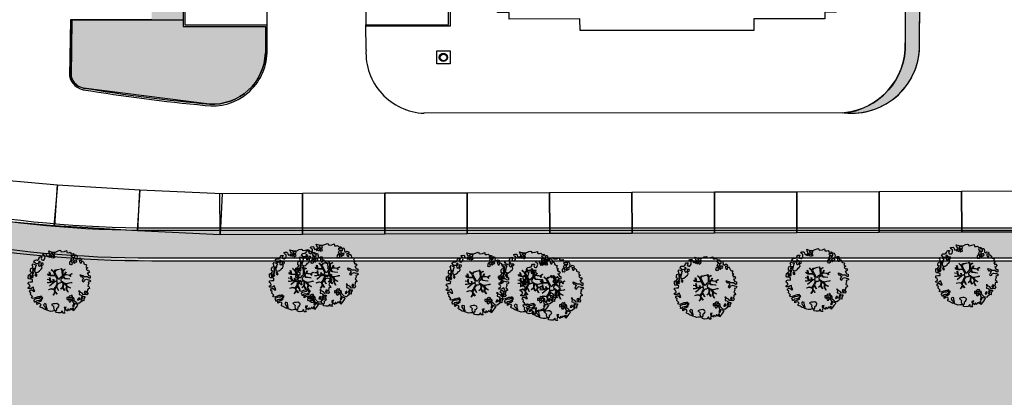
# Model space of a CAD drawing. Units: metres. Extents: x -596 to 500, y -850 to 500.
# Drawn here: x -280 to -221, y -7 to 16 of the extents above; entities that cross this region are included whole.
import ezdxf

# ---------------------------------------------------------------- set-up
doc = ezdxf.new("R2010")
doc.units = ezdxf.units.M
doc.header["$LTSCALE"] = 0.02
for name, color, linetype in [('PARK_A_MARCIAPIEDI', 2, 'Continuous'), ('PARK_A_MARCIAPIEDI_DETT', 1, 'Continuous'), ('PARK_TRATTEGGI_PEDONALE', 9, 'Continuous'), ('PARK_TRATTEGGI_VERDE', 84, 'Continuous'), ('SDF_PARCHEGGI_DIP', 222, 'Continuous'), ('SDF_PARCHEGGI_DO', 84, 'Continuous'), ('SDF_PLANIVOLUMETRICO', 8, 'Continuous'), ('SDF_VERDE', 86, 'Continuous'), ('SDF_VERDE_ALBERI', 108, 'Continuous')]:
    doc.layers.add(name, color=color, linetype=linetype)
pattern_1 = [(37.5464775900593, (0, 0), (-0.03279462659096345, 0.9788001941248069), [0, -0.7721600000000001, 0, -0.8636, 0, -0.8255]), (7.546477590059289, (0, 0), (0.8978833122365533, 1.434379024232827), [0, -0.41656, 0, -0.6959599999999999, 0, -0.2667]), (327.5464775900593, (-0.6248397944200569, -0.0005068620138253175), (1.581981888340009, 0.004157653686662941), [0, -0.254, 0, -0.9144, 0, -1.1938]), (317.5464775900593, (-0.6248397944200569, -0.0005068620138253175), (1.52675072781887, 0.4470972737834032), [0, -0.127, 0, -0.59944, 0, -0.6858])]

# ---------------------------------------------------------------- blocks, each defined once
blk = doc.blocks.new('Simboli_Albero5')
at = {"linetype": 'Continuous'}
for points in [[(-1.161887534135531, 1.27625389808594), (-1.120630989663368, 1.345769388001685), (-0.9908086323935095, 1.34023440354531), (-1.01276125135837, 1.28505709552303), (-1.044281929879617, 1.2347377331904), (-1.011051244212922, 1.157615808745277), (-0.9486489403489031, 1.138034251797819), (-0.8860988258511497, 1.142496759648537), (-0.8401061539539114, 1.197554255339242), (-0.8156846623332967, 1.269550611129205), (-0.8080582320435497, 1.344047849742708), (-0.8173806703275659, 1.396993903839643), (-0.8749370429095507, 1.426177515255176), (-0.9084333456089553, 1.455201322818255), (-0.9320819725680849, 1.52746730750647), (-0.8719169192386289, 1.539152805265928), (-0.7708747541923913, 1.54822362566847), (-0.7277863843105479, 1.514323882587973), (-0.7184499468753529, 1.461379834423752), (-0.6732641345511183, 1.372162975229003), (-0.5986350903872335, 1.388592602955839), (-0.5094262337347573, 1.433784411889519), (-0.4898386801778543, 1.496194718295328), (-0.5494844926602127, 1.580689449215868), (-0.5801044916465798, 1.698666483684775), (-0.4985160686742347, 1.669369056546941), (-0.4048327109521779, 1.652026756066789), (-0.3015592919805385, 1.629822519220454), (-0.1668910034286455, 1.633889589232126), (-0.01502222842145784, 1.707603954709612), (0.1029648145222382, 1.738203957935553), (0.1509351165309454, 1.713904284579371), (0.1530325589733366, 1.65858716846509), (0.2226678612205433, 1.641370676925732), (0.3670720157233518, 1.664633874520547), (0.5019899162243746, 1.716811054632672), (0.5159106797746063, 1.625342945752152), (0.5253729261507942, 1.596446953062525), (0.6383642212454106, 1.593414836173451), (0.7106222033912672, 1.617069459741828), (0.7870950661831557, 1.530099859556316), (0.9025972313870625, 1.543892808233068), (0.9360955400193234, 1.514855001518754), (0.9188870510220113, 1.445213702662244), (0.8780139299815346, 1.4478503817123), (0.7576738360376112, 1.424449381958254), (0.7886732677789041, 1.378602514762008), (0.8845858734935064, 1.329999156184158), (0.9397691781250614, 1.308054539761372), (1.01190135133038, 1.307661107855097), (1.007438843479576, 1.370211222352879), (0.9908834068119177, 1.420792211041743), (1.022412087875182, 1.471105576765154), (1.089684330647287, 1.46110808445809), (1.13948445213282, 1.333407177256845), (1.12226796059349, 1.263771875009525), (1.206093634100398, 1.203207393164746), (1.210949573857306, 1.212789451872425), (1.280984304619778, 1.267713136080431), (1.365069598550235, 1.25523876857568), (1.395945227283846, 1.185329846753632), (1.376363670336104, 1.122927542889812), (1.330644618013594, 1.115962167471821), (1.265873258065312, 1.142754721109611), (1.27980400890101, 1.051316616464192), (1.315405756585278, 0.9669696961775571), (1.346672811292137, 0.96920694671212), (1.387537929790597, 0.9665762642713105), (1.421831104777539, 1.081796807358586), (1.465187097624948, 1.09598118200887), (1.496194531908259, 1.050128318203434), (1.546380082757878, 0.9945655808168112), (1.548351716259731, 0.9152004092279356), (1.596308019117259, 0.8908987299390105), (1.668306380840022, 0.8664632391673592), (1.713893627612379, 0.8493725565687669), (1.691821196316141, 0.7701551956138246), (1.672381453393427, 0.7317889540061628), (1.78984724955717, 0.6662227277032287), (1.695636648446452, 0.5873907961125724), (1.786421700761821, 0.4810992594031518), (1.834771435525454, 0.5289297533196589), (1.887070433901954, 0.4180379066003184), (1.800100833716442, 0.3415650438085152), (1.749639657359239, 0.3490496600735753), (1.809289460517903, 0.2645769308461468), (1.837800023843101, 0.2019010074076277), (1.936345317931227, 0.1941487681770866), (1.935556448185707, 0.04989842091742958), (1.875379401638384, 0.03819691807404979), (1.750828417724733, 0.1254421437670032), (1.582522012448862, 0.1263628190622512), (1.489106277692372, 0.1917892372732126), (1.361918614728893, 0.2381613419257178), (1.301739562248258, 0.2264738382334883), (1.375715554082035, 0.1226811784148936), (1.433529541154257, 0.1416016804905667), (1.490936097169197, 0.08838800342812192), (1.538766591085732, 0.04003826866460258), (1.492787918339673, -0.01501722109341586), (1.439308624244404, -0.1205218939903148), (1.496729179410522, -0.1737335651200169), (1.56661609953926, -0.1428539457101579), (1.58383259107859, -0.07321864346283746), (1.603152521669927, -0.05889245478783778), (1.668185507974613, -0.03760889323677929), (1.70195143957244, -0.01856258222028373), (1.80271998504395, -0.05758388209051191), (1.8484330407573, -0.05062650921445311), (1.918082342155685, -0.06784099482106853), (1.970640960955734, -0.1306427272003816), (1.900606230192807, -0.1855664114083879), (1.818756180864511, -0.2043450994594025), (1.839907936865529, -0.2934341437806438), (1.817963320442686, -0.3486174484121989), (1.781432894921181, -0.4325709367925583), (1.841342318503393, -0.468953551679931), (1.865266570970107, -0.4931414152464981), (1.888779380513824, -0.5894354596488824), (1.802197215625256, -0.5937841517772426), (1.775396659445505, -0.6585495151164196), (1.750567736767607, -0.8026800500445006), (1.810353357341683, -0.8631247195576748), (1.725605002606699, -0.9708526438379863), (1.646373642500748, -0.9487822184743777), (1.526025546014353, -0.9721772216192335), (1.449684488772618, -0.8611515634171383), (1.327370755393986, -0.8051733924311009), (1.296497132593231, -0.7352784697602601), (1.224364959387913, -0.7348850378539851), (1.274552516170388, -0.7904617743917868), (1.259313654742073, -0.9394542456860506), (1.372177134963295, -0.9665204188985399), (1.386361509613835, -1.009876411745893), (1.44154481424539, -1.031821028168679), (1.501456243760003, -1.068217642207287), (1.604857477605037, -1.066387822730178), (1.604589854639926, -1.114471940460959), (1.53916343642868, -1.207887675217393), (1.540879440183744, -1.335320959453156), (1.454415081694151, -1.315615599497676), (1.393992413874003, -1.37540521074834), (1.31673667794621, -1.432677955280525), (1.241840010817214, -1.497191700738142), (1.112169476046802, -1.467640649786006), (1.073929043379849, -1.424152851388612), (0.9614589950651862, -1.324954504970719), (0.9548930481623756, -1.207095276900645), (0.9096932366869623, -1.11788042363861), (0.844133006993161, -1.235338217260477), (0.8652907596033401, -1.324419259039757), (0.9031317637545726, -1.440047233184515), (0.972631248586822, -1.481291784438042), (1.054219671558712, -1.510589211575905), (1.157493090530352, -1.53279344842224), (1.166817534747224, -1.585753501670354), (1.132917791666841, -1.628841871552254), (1.060264371681569, -1.724614669174798), (0.8980046724609565, -1.937733450629651), (0.9086412179467516, -1.750240926244999), (0.8218034233109393, -1.802657731020219), (0.8165420584296044, -1.884387968017222), (0.7328501964052521, -1.799781427307039), (0.6818817724192741, -1.888461034638112), (0.6288039127725824, -1.921839530938797), (0.588458035120766, -1.823028619817933), (0.544448989943703, -1.957435282013648), (0.4080727001787636, -1.834075064398803), (0.4712598619225901, -1.709378275784275), (0.3532748249117503, -1.739992278161367), (0.3624714542552283, -1.816986387732953), (0.4150300730548224, -1.879788120112295), (0.3494638467523146, -1.997253916276094), (0.3995175920522342, -2.0768727116793), (0.3346104146880862, -2.074108217755708), (0.2769382416404369, -2.068992657575222), (0.234369112605691, -1.938912685814728), (0.1375358315958692, -2.058615732513118), (-0.004351456188487646, -2.065045862000147), (-0.1244479347928973, -2.040344754195701), (-0.165045430326245, -1.989629954024082), (-0.1116919451715148, -1.908173336601834), (-0.08976132790030533, -1.85299203790305), (-0.08949370493473907, -1.804907920172241), (-0.09409602087725943, -1.766407867081853), (-0.01933316523081885, -1.725936180489612), (0.01219350989958912, -1.675608815615021), (0.0390000626885012, -1.610835449733884), (0.02717275090435578, -1.574706458660785), (-0.00632355179550359, -1.54568265109765), (-0.1022461659845249, -1.497059296759403), (-0.1960553326471199, -1.503765051753874), (-0.3115294995486693, -1.517553988565197), (-0.4103484132115227, -1.557893869607398), (-0.360019042404474, -1.589434543889041), (-0.3313826701382823, -1.628062411852966), (-0.2715990554966083, -1.688493082214961), (-0.2913004247757272, -1.774935439011472), (-0.2629216670006826, -1.861667420466574), (-0.2221983625267967, -1.888334165163599), (-0.2273199193164146, -1.946014340753209), (-0.2922190941385452, -1.943255843438862), (-0.3619802053262902, -1.950087407374099), (-0.4847013697626608, -1.966243415526264), (-0.5758798539845884, -1.932084052022219), (-0.7007044574725114, -1.892930946602036), (-0.6833601510597873, -1.7992615880313), (-0.7191037127686286, -1.738950730000823), (-0.7210753462704815, -1.659585558411948), (-0.7328946555126095, -1.623462563948067), (-0.7323674121234944, -1.52728833187723), (-0.8307728981199034, -1.495486031239352), (-0.9033065057733438, -1.567218775929291), (-0.8581066942979305, -1.656433629191326), (-0.8006861391318125, -1.709645300321029), (-0.7748142607892987, -1.813180345648846), (-0.7654698208120863, -1.866130390422256), (-0.8638813034172017, -1.834336092326367), (-0.9860752244644573, -1.754317868407668), (-1.09643383118555, -1.710434632171314), (-1.103273397662633, -1.640667524373981), (-1.052418789399326, -1.576019967433638), (-1.097750406424893, -1.510861172188186), (-1.138489715982359, -1.484182434272725), (-1.220337759378253, -1.50297512147489), (-1.314406546464397, -1.557770990809388), (-1.313753494134744, -1.437548703263985), (-1.171600589317677, -1.383020456894968), (-1.092109608788178, -1.357000767918521), (-0.9955339422690486, -1.285401834711365), (-1.057944248675085, -1.26581428115469), (-1.166471029986042, -1.325346277914548), (-1.233749269367308, -1.315356788149472), (-1.330043313769693, -1.338869597693133), (-1.400203853473158, -1.417841337375734), (-1.448293967813242, -1.417581716952213), (-1.445537476431582, -1.352668542979103), (-1.498082096080452, -1.289864804667047), (-1.437651425718286, -1.230081190025601), (-1.432795485961378, -1.220499131317979), (-1.283409582761124, -1.163605819540862), (-1.165544358081661, -1.157031870096375), (-1.025620701257139, -1.071242565629689), (-1.035076951024166, -1.042338570398101), (-1.160288989809033, -1.075309635641389), (-1.251743099538544, -1.089228393258935), (-1.35291107352532, -1.1223472691361), (-1.461300052677416, -1.157815205337442), (-1.526339035591263, -1.179106769430462), (-1.619882585221603, -1.137714407542944), (-1.564178033810094, -1.063492794436911), (-1.640638903383206, -0.9765071891674779), (-1.683735275807067, -0.9426014494777917), (-1.663900095045392, -0.8321170338158765), (-1.742991647059625, -0.785996547044931), (-1.740233149745109, -0.7210973722230278), (-1.696617536474605, -0.6588228832327161), (-1.607664309568463, -0.6616991869458957), (-1.523850629280332, -0.7222796738745387), (-1.521607382136608, -0.753538726039551), (-1.430169277491132, -0.7396079752035121), (-1.463399963157826, -0.6624860507584174), (-1.501512580951385, -0.5949641960376084), (-1.515571146660932, -0.5275601477156329), (-1.52502940236036, -0.4986421533328951), (-1.590068385274208, -0.5199337174258858), (-1.645643115879466, -0.5701352733597105), (-1.681766110343233, -0.5819545826018953), (-1.826024460144708, -0.5811597162473845), (-1.830626776087229, -0.5426596631569964), (-1.813550092640071, -0.4970744223170414), (-1.729203172353209, -0.4614726746329723), (-1.719345488138515, -0.4182504932683457), (-1.764539303004767, -0.3290276374643497), (-1.822093669653441, -0.2998580252000522), (-1.816704489898257, -0.1940937318796045), (-1.70595245127106, -0.1658447949105835), (-1.568913100701593, -0.1690027207404228), (-1.563390109463853, -0.03919636855459885), (-1.625800415869435, -0.01960881499795164), (-1.695441714726257, -0.002400326000554287), (-1.79161594679681, -0.001873082611552945), (-1.824854635005522, 0.07525483844278824), (-1.814341892527864, 0.2386853082016387), (-1.708319984717036, 0.2814002419376607), (-1.611484697774358, 0.4010892894848439), (-1.695438186154661, 0.4376197150061785), (-1.69726800563194, 0.5410209488512407), (-1.67033963457834, 0.6298203685138333), (-1.564309724225495, 0.6725293056406372), (-1.551835356720403, 0.7566145995710087), (-1.59702917158711, 0.8458374553750048), (-1.534099624333976, 0.9224301304983555), (-1.416508019229695, 0.8809119596700725), (-1.346998525923027, 0.8396474126560918), (-1.39325282417667, 0.7365138017765105), (-1.405735194223325, 0.652434504455357), (-1.435158430302181, 0.546798026008446), (-1.447646796957997, 0.4627107261453602), (-1.351865996793549, 0.3900513095509552), (-1.253200890373591, 0.4063391232530762), (-1.144538291647223, 0.4898991797271606), (-1.105772621524011, 0.5425996125517827), (-1.033378821962287, 0.5902822958343563), (-0.9896373997507908, 0.6766048402992908), (-1.00119708856937, 0.7608179491031706), (-1.077923575175191, 0.7997054374906156), (-1.135871373730424, 0.7567428765495379), (-1.174105809788216, 0.8002386774888635), (-1.183422251463071, 0.8531927341277878), (-1.16621975907492, 0.9228260304423657), (-1.219037998298518, 0.9375376484816798), (-1.293661045852787, 0.9211160232968041), (-1.334518161809228, 0.923740709128424), (-1.370521343941618, 0.9359614528188445), (-1.437400154807165, 1.018091118331341), (-1.480754141721718, 1.00389274452985), (-1.463411841241395, 1.097576102251764), (-1.405470039295778, 1.14053066065091), (-1.321256930491927, 1.152090349469603), (-1.256343756518618, 1.149333858087999), (-1.208125827305139, 1.173108293987895), (-1.171737215808662, 1.233025720112096)], [(-0.3894495674617247, 1.385043251152467), (-0.4347891870293097, 1.450208043007137), (-0.5071809806581768, 1.402511360573385), (-0.5916677090367557, 1.342859551481922), (-0.5364924069472181, 1.320920931668354), (-0.5002296043912793, 1.356790302317961), (-0.4547641758827012, 1.315673565937885), (-0.4091629299591659, 1.298584889272036)], [(-0.2109060452153244, 1.49947492449445), (-0.215248740734296, 1.586065091924866), (-0.3282320332868949, 1.589091212204721), (-0.3980071436262733, 1.582257642336742), (-0.4318988841646387, 1.539163275845624), (-0.3622555793754145, 1.521940787697019), (-0.362529198950142, 1.473848667424278), (-0.3218079004091123, 1.44719592187846), (-0.2687200322875469, 1.480554422418777)], [(-0.1998735997854055, 1.319087583619762), (-0.2498015361443322, 1.422754434497591), (-0.3171975819245745, 1.408689872178854), (-0.3416410752379306, 1.336697507065423), (-0.3419066922710954, 1.288599390183435), (-0.3035344540539882, 1.269167649802654), (-0.2865835795473686, 1.290704835168015)], [(0.8583815965043868, 1.155967334741945), (0.9439197666088148, 1.171051594468963), (0.9381381940670508, 1.23008514060038), (0.8976745100167136, 1.304841999637375), (0.8085854656956144, 1.283690243636329), (0.7769169765401784, 1.209326816505609), (0.7477553668177279, 1.151766453247546), (0.7715438018690293, 1.103550529966753), (0.8411711015742185, 1.086340035036613)], [(-1.507430411599671, 0.5231413965073557), (-1.439499119888296, 0.6333741942876827), (-1.518864291477257, 0.6314025607858866), (-1.548021910523403, 0.5738641992209637), (-1.562733528562603, 0.5210459599975366)], [(-1.084096090171442, 0.9896968387661218), (-1.158199896879069, 1.069455442261273), (-1.21127775652576, 1.036076945960559), (-1.122723958135339, 0.9610604665000437)], [(-0.9352514295114815, 0.9504139125396591), (-1.026551731997642, 0.9605472222622211), (-1.06084889766089, 0.8453046774817494), (-0.9767475986463978, 0.8328183167585621), (-0.9043558050175307, 0.8805149991923145)], [(0.8510920388316663, 0.9190109252825494), (0.8418874069461708, 0.9960110314633539), (0.7797387268965394, 1.063674700208878), (0.7123426811167519, 1.049610137890113), (0.6856759364195568, 1.008886833416341), (0.6830452539788894, 0.9680217149178247), (0.6754248202983035, 0.8935324788463106), (0.7210180636802761, 0.8764497987896789), (0.7643740565276858, 0.8906341734399916), (0.8027343015260158, 0.8711864279752888)], [(1.072869735661243, 1.02360091949339), (1.116485348931747, 1.085875408483702), (1.095201787381029, 1.15090839478836), (1.035030737442412, 1.13921489448694), (0.9602658758635698, 1.098757207045878), (0.9337269460397692, 1.08206795889555), (0.8973383345432921, 1.022150532771377), (0.9307108342350148, 0.9690646705824122), (0.9643409484169752, 0.9640829218846818), (1.015055748588566, 1.004680417417688), (1.017694433571251, 1.045539539306958)], [(-1.64696416508923, 0.06946422423936838), (-1.641435177241874, 0.199278578967153), (-1.735252346446487, 0.1925788205819003), (-1.711603719487357, 0.120312835893742), (-1.704772155552291, 0.05055172470565594), (-1.656799847611182, 0.02623805219826636)], [(-1.541052061134906, 0.08811910928233146), (-1.497302636380937, 0.1744356571380195), (-1.547364384222874, 0.2540604491504723), (-1.592957627604846, 0.2711431292070756), (-1.588622934627892, 0.1845589583858782), (-1.60109730213253, 0.1004736644555067)], [(-1.498613215011119, 0.3740171196631081), (-1.512685779871845, 0.4414191620523411), (-1.565506025028299, 0.4561447792428623), (-1.566151074815934, 0.3359164950882132), (-1.498880837976685, 0.3259330019323556)], [(-1.388388419773037, 0.3060918245613777), (-1.419923097445007, 0.2557704562960339), (-1.381816476261065, 0.1882405990332359), (-1.333860173403991, 0.1639389197443393), (-1.292607619608134, 0.2334324079669443), (-1.352259428699654, 0.3179191363455516)], [(-0.9855504491133615, -1.218131597872116), (-0.9418090269014101, -1.131809053407153), (-0.996986334923804, -1.109856434442406), (-1.057289190412575, -1.145605992760437), (-1.050323814994499, -1.191325045083147)], [(0.6060514913774568, -1.241251111833208), (0.6713580972568707, -1.171875430009408), (0.5873986122674069, -1.135353007030062), (0.5152664390620885, -1.134959575123787), (0.5148810096975467, -1.20709774493838), (0.5386614422068305, -1.255307671609984)], [(0.8302082527661696, -1.143892110073125), (0.8497818071718939, -1.081483809600059), (0.8286260604941162, -0.9924167669719282), (0.7609603858159062, -1.054551447870296), (0.7010569588428552, -1.018160830440934), (0.6236614148233457, -1.099483636380455), (0.7076208998128095, -1.136006059359829), (0.7629460184689378, -1.133914613526429), (0.8039289433663726, -1.112491243883426)], [(1.298597043073642, -1.230607624339314), (1.272585356638956, -1.151122640418833), (1.205047496834595, -1.189223264993757), (1.166034199506157, -1.289997807074485), (1.250247308310009, -1.278438118255792), (1.264966928891226, -1.225625875641583)], [(1.4524454541247, -1.23626442705995), (1.469927562697194, -1.11853100793067), (1.385708457283727, -1.130098699291295), (1.378207835934973, -1.180547882430176), (1.34432409793817, -1.223648245530512), (1.380067659647011, -1.283959103560989)], [(1.68053300600468, -0.8576037342525069), (1.685914183217847, -0.7518334443228696), (1.59211901570643, -0.7585371933845977), (1.570046584410193, -0.8377545543395968), (1.605901955908394, -0.8740193628281361), (1.665947196906473, -0.8863739180013113)], [(0.7643744034980955, -1.309442023967705), (0.822068578238941, -1.314561574824666), (0.7672727089043292, -1.220492787738408), (0.685282851483862, -1.263321537196759), (0.629708120878604, -1.313523093130584), (0.6605877402885199, -1.383410013259436), (0.7278439779765904, -1.393395512348093), (0.7641287822257254, -1.357530132374961)], [(0.9843187522787957, -1.541470836918506), (0.8953855211334485, -1.538584524730652), (0.9046999568754472, -1.591524582218369), (0.8659542825130302, -1.644215006568317), (0.9548955162003949, -1.647107315365417)]]:
    blk.add_lwpolyline(points, close=True, dxfattribs=at)
for points in [[(-0.4189699033840952, 0.5754545008584557), (-0.2697183571290225, 0.434973737974758), (-0.1635480802283382, 0.5523287412887896), (-0.08592408658978457, 0.5570796371648328), (0.06434654590975697, 0.6028133228699062)], [(0.0776809067283466, 0.5830869719259795), (-0.06427233699969293, 0.5435168115124043), (-0.1347174925690524, 0.5273509568550594), (-0.1554671588323799, 0.5171201626552602), (-0.209678844172231, 0.4408551820116315), (-0.2305357432774144, 0.4099363405111092), (-0.1384445963280996, 0.2231913500734208), (-0.04008070650206719, 0.04885301900895911), (0, 0), (0.01962511471174366, -0.007345683940286563), (0.07141485446800289, 0.002718264388221314), (0.1588620999841623, 0.1036253317903402), (0.2472790443985105, 0.1910848089233355), (0.2324123513071754, 0.4994805364173089), (0.1514500912085168, 0.6416602390462742)], [(0.1732846917539064, 0.6591254936684834), (0.2593791592830712, 0.5117379654956551), (0.4087993189436929, 0.5916232938544965)], [(-0.6746935261771796, -0.0106999221783326), (-0.5268668409544262, -0.03116327811193287), (-0.5143133314704755, -0.006405955970109289), (-0.5282777028360215, 0.08885613477099241)], [(-0.2929815320053422, -0.02004416133763698), (-0.2636421657916799, -0.1412477388020648), (-0.1880448070319289, -0.1302797012138797), (-0.1197079010639754, -0.1182447403601827), (-0.09166616728089139, -0.09873285509902985), (-0.07707202376741407, -0.08019066873666247), (-0.06769769901575273, -0.06679669488823947), (-0.07151609070024278, -0.02339830914706909), (-0.1543301372648784, 0.1560326120779223), (-0.2234758928693736, 0.1884773124444905), (-0.3766236330866377, 0.1831124111052986), (-0.504898815778688, 0.1858760509735475), (-0.5843766018151655, 0.2183903728446808), (-0.6531886656771348, 0.3129152201973966)], [(-0.6376388224152834, 0.3180078103579262), (-0.5718310948727776, 0.2431536915957224), (-0.5160933122679126, 0.2200813100479877), (-0.5197672764038543, 0.3049457607180557), (-0.5604759875200216, 0.4293205203730395)], [(-0.5345881172174813, 0.4343514915709363), (-0.5032001144318201, 0.3069267817178911), (-0.4891821266455736, 0.2220087146271794), (-0.3784974212449015, 0.2203676203778002), (-0.2905214014140256, 0.2250589032239532), (-0.2346027737867189, 0.2330286011020348), (-0.1932326757946612, 0.2328061328773288), (-0.2832871793902996, 0.4133139858424784), (-0.4294291624178186, 0.5548260665876228)], [(-0.5096222870229212, 0.09495804109982942), (-0.4957651484987764, -0.02099209694202386), (-0.5041361536914337, -0.03749964588385524), (-0.4365142510200712, -0.1599610001109113), (-0.2864184669338101, -0.1452613912896936), (-0.3095447033006167, -0.02200318064433304)], [(0.6941273707625442, -0.0172458446680821), (0.5328310935774425, 0.002251803043151313), (0.3745987657416663, 0.01243074835628022), (0.3243408814605573, 0.0923774572790137), (0.2999828286197044, 0.1390080367739301), (0.1956763846724243, 0.02273092566193213), (0.1810286247382464, -0.006155284350825241), (0.1580714785736745, -0.04121101626424206), (0.1536088989601012, -0.1011969127999635), (0.1649166248998881, -0.1147061220316914), (0.2546371983548852, -0.1679541050823161), (0.3453154774897484, -0.2346656834859573), (0.4196530535541569, -0.2619661832040094), (0.4806582747332868, -0.2695543311293704), (0.6276961060793838, -0.2455280173680308), (0.774807549606976, -0.2111476714816263), (0.8338237472439687, -0.2021626608260476)], [(0.421070747172962, 0.564658491811656), (0.2675136970997301, 0.4868734105124872), (0.2710268119735701, 0.3709768888913629), (0.2857264207946173, 0.2208811048049597), (0.4020658729323259, 0.3071484148144918), (0.47210948278871, 0.4402281098032574)], [(0.7425848406674049, 0.1397567047073665), (0.6726362320355292, 0.2166890688361036), (0.4958557212280539, 0.2414541551211187), (0.4141704552907868, 0.2491435392786343), (0.3851093968646637, 0.2327572223293259), (0.3383526342390724, 0.1967914045470138), (0.3144517815453582, 0.1752012739192992), (0.3912731605551016, 0.03509981665686723), (0.5257098626057086, 0.02403278716801083), (0.7066272638257942, -0.002832546176676942)], [(0.4843869076275951, 0.4132713103024059), (0.4195967371938423, 0.2956738430032715), (0.6737807793474531, 0.2342755554508358), (0.8181083488475451, 0.3297107270711592)], [(0.839700485407775, 0.3057958752264085), (0.693391894908018, 0.2269278655778635), (0.7560264343273957, 0.1407184010642197)], [(-0.6654261958683492, -0.2073340125313052), (-0.5578390604769083, -0.2099904195582099), (-0.4542199636944133, -0.1795205051835183), (-0.5321182744442012, -0.04665950495271431), (-0.6820392101176367, -0.03032503689007626)], [(-0.5382733203964563, -0.4170281465914627), (-0.2680511289845526, -0.1908896116873962), (-0.2752239704441308, -0.1794666503641338), (-0.5548407207670607, -0.2296691506906541), (-0.681021653008429, -0.222776622951443)], [(-0.5850238480143162, -0.6423259787324866), (-0.4108999826325999, -0.5853381835081564), (-0.272453618770669, -0.6192035158321119), (-0.1683179792903502, -0.4956253741966918), (-0.1378403007724955, -0.4099104506876472), (-0.08973852430335683, -0.3149840576218139), (-0.05220123377603159, -0.2613881452787439), (-0.04688818132353845, -0.2355538913968189), (-0.06548197817392065, -0.231317770684484), (-0.06927717430244229, -0.1671433732479102), (-0.08267915069291121, -0.157763051887116), (-0.2162077728075928, -0.1704816397084983), (-0.5248773406151486, -0.4264164704941891)], [(0.005365199906009366, -0.7107457901598764), (-0.1021705633961574, -0.5083913434307874), (-0.1207703568557008, -0.5041632252604131), (-0.1582480343527095, -0.5474071114111894), (-0.1958469438422981, -0.6113410507953745), (-0.2250112232445645, -0.6484434133477919), (-0.2211247993586767, -0.6919177702651496), (-0.1895083317390345, -0.7779643795840059), (-0.07339110942712068, -0.9224071844674029)], [(0.1354071161458705, -0.5925346704599974), (0.2580293196347156, -0.493880696837607), (0.288667847414672, -0.3771337023774777), (0.2900268604093981, -0.3181711211612424), (0.2830148682119216, -0.2757160888868384), (0.2511779383003159, -0.2310535767114459), (0.198492111825999, -0.2173159026457938), (0.1882077012055561, -0.206910260032771), (0.1696139043556286, -0.2026741393204645), (0.1403575851263668, -0.239682540869012), (0.09371204601848149, -0.2549383096574616), (0.04611281309553306, -0.2567584813952521), (0.0150191231819008, -0.2669356591743508), (-0.009805814531773649, -0.2647281792733338), (-0.02755114447563756, -0.2946297020636166), (-0.08385507433376915, -0.3750375697293862), (-0.1007043175600302, -0.4287407149138289), (-0.1122405083337981, -0.4566096062163183), (0.01157433907610539, -0.708713158672083)], [(0.3748817794021306, -0.6931571950662487), (0.2579080876421358, -0.5145707500710728), (0.1415090224745654, -0.6111900862729271)], [(0.5791894872277226, -0.7915326225020749), (0.4757986168801835, -0.5912844194418767), (0.5128271288531323, -0.4414627140681091), (0.4203902969425144, -0.3168138757004613), (0.3563351255661473, -0.2999050194442248), (0.3263719838132602, -0.2924977165413338), (0.2851013545191563, -0.4609212213073306), (0.2786041374847628, -0.514683979521692), (0.4017333519946078, -0.7015818166794361)], [(0.8419662876021903, -0.2270332124184051), (0.7705058192555043, -0.2401014970662345), (0.6307004423988474, -0.2651987459585428), (0.4690684675383636, -0.3077672460822214), (0.5387170050885288, -0.4364457420214194), (0.7316017515904605, -0.5419940109169943)], [(0.7273716274871731, -0.5605798052253306), (0.5447712916056844, -0.4654371789428069), (0.496427051151386, -0.6017436784755432), (0.6009028557805323, -0.7947574211133315)], [(-0.3302771724866034, -0.978946052565874), (-0.2615389592042447, -0.8944849151429821), (-0.2394382824882086, -0.8252855431177295), (-0.2154102011927534, -0.7829973567146453), (-0.2427109393097453, -0.6679949158784666), (-0.2716031459317492, -0.6533551584858515), (-0.4152017129840715, -0.6142920090927646), (-0.589265965335926, -0.6609277781247442)], [(-0.07650267858798543, -0.9234245031776709), (-0.1916621952195783, -0.7924452936472903), (-0.2238804366847944, -0.8201989495664179), (-0.2481369828142306, -0.9038652365037763), (-0.3241136471951904, -0.9872634413376886)]]:
    blk.add_lwpolyline(points, dxfattribs=at)

msp = doc.modelspace()

# ---------------------------------------------------------------- hatches: boundary and pattern name
at = {"layer": 'PARK_TRATTEGGI_PEDONALE'}
h = msp.add_hatch(dxfattribs=at)
h.set_pattern_fill('AR-HBONE', color=256, scale=0.0025)
h.set_pattern_definition([(45, (0, -899.9999999999999), (3.552713678800501e-17, 0.3592102448427661), [0.762, -0.254]), (135, (0.179605, -899.8203949999998), (3.552713678800501e-17, 0.3592102448427661), [0.762, -0.254])])
edge = h.paths.add_edge_path()
edge.add_line((-351.1415963558582, 56.76679516068759), (-348.0500894009139, 51.28926794769257))
edge.add_arc((-295.6673647662729, 80.85398779841398), 60.15000000000219, 209.4403081396568, 228.4999999999961)
edge.add_line((-335.523960666454, 35.80430119295659), (-318.9159292300781, 21.1107561866562))
edge.add_arc((-272.4331328477438, 73.65000000000441), 70.14999999999999, 228.4999999999996, 270)
edge.add_line((-272.4331328477438, 3.500000000004434), (-145.3333249258015, 3.500000000004434))
edge.add_arc((-145.3333249258014, -61.34999999999582), 64.85000000000025, 80.5376777919746, 90.00000000000011, ccw=False)
edge.add_line((-134.6720505990492, 2.617645960518985), (-128.7847900099767, 1.63643586234025))
edge.add_arc((-118.0741959870327, 65.90000000000464), 65.1500000000002, 260.5376777919745, 270.0000000000001)
edge.add_line((-118.0741959870327, 0.7500000000044338), (-115.1297096141658, 0.7500000000044338))
edge.add_line((-115.1297096141658, 0.7500000000044338), (-118.0741959870327, -0.9499999999956117))
edge.add_arc((-118.0741959870331, 65.90000000000452), 66.85000000000014, 260.5376777919748, 270.00000000000034, ccw=False)
edge.add_line((-129.0642682883958, -0.04043380817449815), (-134.9515288774683, 0.9407762900042371))
edge.add_arc((-145.3333249258018, -61.3499999999957), 63.15000000000009, 80.53767779197423, 89.9999999999998)
edge.add_line((-145.3333249258015, 1.800000000004388), (-272.4331328477438, 1.800000000004502))
edge.add_arc((-272.4331328477439, 73.65000000000452), 71.85000000000002, 228.4999999999999, 270.0000000000001, ccw=False)
edge.add_line((-320.0423833120448, 19.83753146131482), (-336.6504147484209, 34.53107646761532))
edge.add_arc((-295.6673647662732, 80.85398779841375), 61.85000000000186, 209.4403081396568, 228.4999999999962, ccw=False)
edge.add_line((-349.5305654088754, 50.45368983054823), (-353.0750915573192, 56.73387574577725))
edge.add_line((-353.0750915573192, 56.73387574577725), (-351.1415963558582, 56.76679516068759))
at = {"layer": 'PARK_TRATTEGGI_VERDE'}
h = msp.add_hatch(dxfattribs=at)
h.set_pattern_fill('AR-SAND', color=256, scale=0.05, angle=0.04647759005928843)
h.set_pattern_definition([(37.5464775900593, (0, 0), (-0.08198656647740862, 2.447000485312017), [0, -1.9304, 0, -2.159, 0, -2.06375]), (7.546477590059289, (0, 0), (2.244708280591384, 3.585947560582067), [0, -1.0414, 0, -1.7399, 0, -0.66675]), (327.5464775900593, (-1.562099486050142, -0.001267155034563294), (3.954954720850023, 0.01039413421665735), [0, -0.635, 0, -2.286, 0, -2.9845]), (317.5464775900593, (-1.562099486050142, -0.001267155034563294), (3.816876819547174, 1.117743184458508), [0, -0.3175, 0, -1.4986, 0, -1.7145])])
edge = h.paths.add_edge_path()
edge.add_line((-370.7080677856437, 56.51586702418595), (-353.2456940750951, 56.73097109152039))
edge.add_line((-353.2456940750951, 56.73097109152039), (-349.661195644872, 50.37996234962372))
edge.add_line((-349.661195644872, 50.37996234962372), (-343.8707326244291, 41.86122786619643))
edge.add_line((-343.8707326244291, 41.86122786619643), (-336.7498077556533, 34.418733109497))
edge.add_line((-336.7498077556533, 34.418733109497), (-320.1417763192756, 19.72518810319505))
edge.add_line((-320.1417763192756, 19.72518810319505), (-309.8265028438302, 12.12166603640855))
edge.add_line((-309.8265028438302, 12.12166603640855), (-297.9420875835796, 6.320264902611644))
edge.add_line((-297.9420875835796, 6.320264902611644), (-284.8690428337313, 2.593504962918549))
edge.add_line((-284.8690428337313, 2.593504962918549), (-272.4331328477439, 1.650000000004411))
edge.add_line((-272.4331328477439, 1.650000000004411), (-145.1412991397195, 1.700457152541641))
edge.add_line((-145.1412991397195, 1.700457152541641), (-134.9761887255641, 0.7928172014294432))
edge.add_line((-134.9761887255641, 0.7928172014294432), (-129.0889281364916, -0.188392896749292))
edge.add_line((-129.0889281364916, -0.188392896749292), (-118.0741959870327, -0.9499999999956117))
edge.add_line((-118.0741959870327, -0.9499999999956117), (-114.829709614166, 0.7500000000044338))
edge.add_line((-114.829709614166, 0.7500000000044338), (-56.64999999999827, 0.7500000000044107))
edge.add_arc((-56.64999999999827, -4.0999999999955), 4.849999999999911, -1.0800249583553523e-12, 90, ccw=False)
edge.add_line((-51.79999999999836, -4.099999999995589), (-51.79999999999836, -38.86385551766875))
edge.add_arc((-62.73286503158893, -38.86385551766875), 10.93286503159057, -73.76658113864568, 0, ccw=False)
edge.add_arc((-55.68016436362426, -63.08666647845483), 14.29579243474893, 106.2334188613544, 160.5941351563007)
edge.add_line((-69.16379356966554, -58.33677966175959), (-376.5097267501491, -57.64017134114867))
edge.add_line((-376.5097267501491, -57.64017134114867), (-370.7080677856437, 56.51586702418594))
at = {"layer": 'SDF_VERDE'}
h = msp.add_hatch(dxfattribs=at)
h.set_pattern_fill('AR-SAND', color=256, scale=0.02, angle=0.04647759005928843, style=0)
h.set_pattern_definition(pattern_1)
edge = h.paths.add_edge_path()
edge.add_line((-225.5125918259009, 77.47806675784932), (-225.4971572479535, 85.2316314586792))
edge.add_line((-225.4971572479535, 85.2316314586792), (-239.0650606150684, 72.9967493705899))
edge.add_line((-239.0650606150689, 72.99674937058967), (-239.0609566724056, 72.99675269965542))
edge.add_line((-239.0609566724052, 72.99675269965564), (-226.7654862594559, 73.00672662729312))
edge.add_line((-226.7654862594559, 73.00672662729289), (-226.7183287820972, 14.87282103830876))
edge.add_arc((-230.8326822947583, 14.72503742337176), 4.117006779687475, -84.27227174912201, 2.057124827729524, ccw=False)
edge.add_arc((-229.9626717079555, 14.71991100359037), 4.117006779687496, 263.5970642915008, 357.267667714604)
edge.add_line((-225.8503454152642, 14.52365278991738), (-225.7119800150458, 38.00580371971455))
edge.add_line((-225.7119800150458, 38.00580371971432), (-225.5880437732571, 58.17515754695069))
edge.add_line((-225.5880437732571, 58.17515754695069), (-225.5125918259009, 77.47806675784932))
h = msp.add_hatch(dxfattribs=at)
h.set_pattern_fill('AR-SAND', color=256, scale=0.02, angle=0.04647759005928843, style=0)
h.set_pattern_definition(pattern_1)
h.paths.add_polyline_path([(-270.5571590842519, 40.9711928565041), (-272.521936671732, 40.96959905416679), (-272.4359241816701, 16.29594039045196), (-270.5371440859021, 16.29748065647163)])
h.paths.add_polyline_path([(-270.5653520717997, 51.0711895334814), (-270.5773504435761, 65.86231601276995), (-270.5793749175177, 68.35800881903197), (-272.5539812394841, 68.35640704375191), (-272.6174070337388, 68.35635559356228), (-272.521936671732, 40.96959905416679), (-270.5571590842519, 40.9711928565041)])
edge = h.paths.add_edge_path()
edge.add_line((-277.2756933639857, 16.26509543223915), (-270.5371222495696, 16.27056167455567))
edge.add_line((-270.5371222495701, 16.27056167455521), (-270.5367982934144, 15.87120111470858))
edge.add_line((-270.5367982934144, 15.87120111470858), (-265.5367999384753, 15.87525704913833))
edge.add_line((-265.5367999384753, 15.87525704913833), (-265.5354913520487, 14.26208255301844))
edge.add_arc((-268.7558214584506, 14.37204862486988), 3.222207090048383, 266.96936670911145, 358.04425497432743, ccw=False)
edge.add_line((-268.9261791213335, 11.15434807978272), (-276.5747751562421, 12.13285103500903))
edge.add_arc((-276.4622559573572, 13.0123720357833), 0.8866892132652003, 188.9713139848623, 262.70961663637274, ccw=False)
edge.add_line((-277.3380978919395, 12.8741017694656), (-277.2756933639857, 16.26509543223892))
h = msp.add_hatch(dxfattribs=at)
h.set_pattern_fill('AR-SAND', color=256, scale=0.02, angle=0.04647759005928843, style=0)
h.set_pattern_definition(pattern_1)
edge = h.paths.add_edge_path()
edge.add_line((-370.7080677856437, 56.51586702418595), (-353.2456940750951, 56.73097109152039))
edge.add_line((-353.2456940750951, 56.73097109152039), (-349.661195644872, 50.37996234962372))
edge.add_line((-349.661195644872, 50.37996234962372), (-343.8707326244291, 41.86122786619643))
edge.add_line((-343.8707326244291, 41.86122786619643), (-336.7498077556533, 34.418733109497))
edge.add_line((-336.7498077556533, 34.418733109497), (-320.1417763192756, 19.72518810319505))
edge.add_line((-320.1417763192756, 19.72518810319505), (-309.8265028438302, 12.12166603640855))
edge.add_line((-309.8265028438302, 12.12166603640855), (-297.9420875835796, 6.320264902611644))
edge.add_line((-297.9420875835796, 6.320264902611644), (-284.8690428337313, 2.593504962918549))
edge.add_line((-284.8690428337313, 2.593504962918549), (-272.4331328477439, 1.650000000004411))
edge.add_line((-272.4331328477439, 1.650000000004411), (-145.1412991397195, 1.700457152541641))
edge.add_line((-145.1412991397195, 1.700457152541641), (-134.9761887255641, 0.7928172014294432))
edge.add_line((-134.9761887255641, 0.7928172014294432), (-129.0889281364916, -0.188392896749292))
edge.add_line((-129.0889281364916, -0.188392896749292), (-118.0741959870327, -0.9499999999956117))
edge.add_line((-118.0741959870327, -0.9499999999956117), (-114.829709614166, 0.7500000000044338))
edge.add_line((-114.829709614166, 0.7500000000044338), (-56.64999999999827, 0.7500000000044107))
edge.add_arc((-56.64999999999827, -4.0999999999955), 4.849999999999911, -1.0800249583553523e-12, 90, ccw=False)
edge.add_line((-51.79999999999836, -4.099999999995589), (-51.79999999999836, -38.86385551766875))
edge.add_arc((-62.73286503158893, -38.86385551766875), 10.93286503159057, -73.76658113864568, 0, ccw=False)
edge.add_arc((-55.68016436362426, -63.08666647845483), 14.29579243474893, 106.2334188613544, 160.5941351563007)
edge.add_line((-69.16379356966554, -58.33677966175959), (-376.5097267501491, -57.64017134114867))
edge.add_line((-376.5097267501491, -57.64017134114867), (-370.7080677856437, 56.51586702418594))
h = msp.add_hatch(dxfattribs=at)
h.set_pattern_fill('AR-SAND', color=256, scale=0.02, angle=0.04647759005928843, style=0)
h.set_pattern_definition(pattern_1)
edge = h.paths.add_edge_path()
edge.add_line((-370.7080677856437, 56.51586702418595), (-353.2456940750951, 56.73097109152039))
edge.add_line((-353.2456940750951, 56.73097109152039), (-349.661195644872, 50.37996234962372))
edge.add_line((-349.661195644872, 50.37996234962372), (-343.8707326244291, 41.86122786619643))
edge.add_line((-343.8707326244291, 41.86122786619643), (-336.7498077556533, 34.418733109497))
edge.add_line((-336.7498077556533, 34.418733109497), (-320.1417763192756, 19.72518810319505))
edge.add_line((-320.1417763192756, 19.72518810319505), (-309.8265028438302, 12.12166603640855))
edge.add_line((-309.8265028438302, 12.12166603640855), (-297.9420875835796, 6.320264902611644))
edge.add_line((-297.9420875835796, 6.320264902611644), (-284.8690428337313, 2.593504962918549))
edge.add_line((-284.8690428337313, 2.593504962918549), (-272.4331328477439, 1.650000000004411))
edge.add_line((-272.4331328477439, 1.650000000004411), (-145.1412991397195, 1.700457152541641))
edge.add_line((-145.1412991397195, 1.700457152541641), (-134.9761887255641, 0.7928172014294432))
edge.add_line((-134.9761887255641, 0.7928172014294432), (-129.0889281364916, -0.188392896749292))
edge.add_line((-129.0889281364916, -0.188392896749292), (-118.0741959870327, -0.9499999999956117))
edge.add_line((-118.0741959870327, -0.9499999999956117), (-114.829709614166, 0.7500000000044338))
edge.add_line((-114.829709614166, 0.7500000000044338), (-56.64999999999827, 0.7500000000044107))
edge.add_arc((-56.64999999999827, -4.0999999999955), 4.849999999999911, -1.0800249583553523e-12, 90, ccw=False)
edge.add_line((-51.79999999999836, -4.099999999995589), (-51.79999999999836, -38.86385551766875))
edge.add_arc((-62.73286503158893, -38.86385551766875), 10.93286503159057, -73.76658113864568, 0, ccw=False)
edge.add_arc((-55.68016436362426, -63.08666647845483), 14.29579243474893, 106.2334188613544, 160.5941351563007)
edge.add_line((-69.16379356966554, -58.33677966175959), (-376.5097267501491, -57.64017134114867))
edge.add_line((-376.5097267501491, -57.64017134114867), (-370.7080677856437, 56.51586702418594))
h = msp.add_hatch(dxfattribs=at)
h.set_pattern_fill('AR-SAND', color=256, scale=0.02, angle=0.04647759005928843, style=0)
h.set_pattern_definition(pattern_1)
edge = h.paths.add_edge_path()
edge.add_line((-370.7080677856437, 56.51586702418595), (-353.2456940750951, 56.73097109152039))
edge.add_line((-353.2456940750951, 56.73097109152039), (-349.661195644872, 50.37996234962372))
edge.add_line((-349.661195644872, 50.37996234962372), (-343.8707326244291, 41.86122786619643))
edge.add_line((-343.8707326244291, 41.86122786619643), (-336.7498077556533, 34.418733109497))
edge.add_line((-336.7498077556533, 34.418733109497), (-320.1417763192756, 19.72518810319505))
edge.add_line((-320.1417763192756, 19.72518810319505), (-309.8265028438302, 12.12166603640855))
edge.add_line((-309.8265028438302, 12.12166603640855), (-297.9420875835796, 6.320264902611644))
edge.add_line((-297.9420875835796, 6.320264902611644), (-284.8690428337313, 2.593504962918549))
edge.add_line((-284.8690428337313, 2.593504962918549), (-272.4331328477439, 1.650000000004411))
edge.add_line((-272.4331328477439, 1.650000000004411), (-145.1412991397195, 1.700457152541641))
edge.add_line((-145.1412991397195, 1.700457152541641), (-134.9761887255641, 0.7928172014294432))
edge.add_line((-134.9761887255641, 0.7928172014294432), (-129.0889281364916, -0.188392896749292))
edge.add_line((-129.0889281364916, -0.188392896749292), (-118.0741959870327, -0.9499999999956117))
edge.add_line((-118.0741959870327, -0.9499999999956117), (-114.829709614166, 0.7500000000044338))
edge.add_line((-114.829709614166, 0.7500000000044338), (-56.64999999999827, 0.7500000000044107))
edge.add_arc((-56.64999999999827, -4.0999999999955), 4.849999999999911, -1.0800249583553523e-12, 90, ccw=False)
edge.add_line((-51.79999999999836, -4.099999999995589), (-51.79999999999836, -38.86385551766875))
edge.add_arc((-62.73286503158893, -38.86385551766875), 10.93286503159057, -73.76658113864568, 0, ccw=False)
edge.add_arc((-55.68016436362426, -63.08666647845483), 14.29579243474893, 106.2334188613544, 160.5941351563007)
edge.add_line((-69.16379356966554, -58.33677966175959), (-376.5097267501491, -57.64017134114867))
edge.add_line((-376.5097267501491, -57.64017134114867), (-370.7080677856437, 56.51586702418594))
h = msp.add_hatch(dxfattribs=at)
h.set_pattern_fill('AR-SAND', color=256, scale=0.02, angle=0.04647759005928843, style=0)
h.set_pattern_definition(pattern_1)
edge = h.paths.add_edge_path()
edge.add_line((-370.7080677856437, 56.51586702418595), (-353.2456940750951, 56.73097109152039))
edge.add_line((-353.2456940750951, 56.73097109152039), (-349.661195644872, 50.37996234962372))
edge.add_line((-349.661195644872, 50.37996234962372), (-343.8707326244291, 41.86122786619643))
edge.add_line((-343.8707326244291, 41.86122786619643), (-336.7498077556533, 34.418733109497))
edge.add_line((-336.7498077556533, 34.418733109497), (-320.1417763192756, 19.72518810319505))
edge.add_line((-320.1417763192756, 19.72518810319505), (-309.8265028438302, 12.12166603640855))
edge.add_line((-309.8265028438302, 12.12166603640855), (-297.9420875835796, 6.320264902611644))
edge.add_line((-297.9420875835796, 6.320264902611644), (-284.8690428337313, 2.593504962918549))
edge.add_line((-284.8690428337313, 2.593504962918549), (-272.4331328477439, 1.650000000004411))
edge.add_line((-272.4331328477439, 1.650000000004411), (-145.1412991397195, 1.700457152541641))
edge.add_line((-145.1412991397195, 1.700457152541641), (-134.9761887255641, 0.7928172014294432))
edge.add_line((-134.9761887255641, 0.7928172014294432), (-129.0889281364916, -0.188392896749292))
edge.add_line((-129.0889281364916, -0.188392896749292), (-118.0741959870327, -0.9499999999956117))
edge.add_line((-118.0741959870327, -0.9499999999956117), (-114.829709614166, 0.7500000000044338))
edge.add_line((-114.829709614166, 0.7500000000044338), (-56.64999999999827, 0.7500000000044107))
edge.add_arc((-56.64999999999827, -4.0999999999955), 4.849999999999911, -1.0800249583553523e-12, 90, ccw=False)
edge.add_line((-51.79999999999836, -4.099999999995589), (-51.79999999999836, -38.86385551766875))
edge.add_arc((-62.73286503158893, -38.86385551766875), 10.93286503159057, -73.76658113864568, 0, ccw=False)
edge.add_arc((-55.68016436362426, -63.08666647845483), 14.29579243474893, 106.2334188613544, 160.5941351563007)
edge.add_line((-69.16379356966554, -58.33677966175959), (-376.5097267501491, -57.64017134114867))
edge.add_line((-376.5097267501491, -57.64017134114867), (-370.7080677856437, 56.51586702418594))
h = msp.add_hatch(dxfattribs=at)
h.set_pattern_fill('AR-SAND', color=256, scale=0.02, angle=0.04647759005928843, style=0)
h.set_pattern_definition(pattern_1)
edge = h.paths.add_edge_path()
edge.add_line((-51.79999999999835, -5.672857508859124), (-329.6956093195712, -5.672857508859238))
edge.add_line((-329.6956093195712, -5.672857508859238), (-354.845257056284, 43.04272139438126))
edge.add_line((-354.845257056284, 43.04272139438126), (-355.0967934890282, 53.38604107147876))
edge.add_line((-355.0967934890282, 53.38604107147876), (-370.8320895763982, 54.14844752481383))
edge.add_line((-370.8320895763982, 54.14844752481383), (-376.392802580966, -57.6400764937647))
edge.add_line((-376.392802580966, -57.6400764937647), (-68.5064755746489, -57.20103517506084))
edge.add_arc((-53.04999999999315, -66.90463568260759), 18.24999999999977, 123.9999999999682, 147.8793310053027, ccw=False)
edge.add_line((-63.25527048832575, -51.7746999834726), (-56.09786919116323, -46.94697185008351))
edge.add_arc((-61.54999999999822, -38.86385551766875), 9.74999999999987, 303.9999999999665, 359.9999999999994)
edge.add_line((-51.79999999999835, -38.86385551766887), (-51.79999999999835, -5.672857508859124))

# ---------------------------------------------------------------- linework, layer by layer
at = {"layer": 'PARK_A_MARCIAPIEDI'}
for points in [[(-350.9709938380822, 56.76969981494437), (-347.9194591649173, 51.36299542861707, 0.08335585112631448), (-335.4245676592216, 35.91664455107491), (-318.8165362228457, 21.22309954477453, 0.1830833505712527), (-272.4331328477438, 3.650000000004411), (-145.3333249258015, 3.650000000004411, -0.04131064514816726), (-134.6473907509533, 2.765605049093779), (-128.7601301618809, 1.784394950915043, 0.04131064514816704), (-118.0741959870327, 0.900000000004411), (-56.64999999999824, 0.900000000004411)], [(-353.2456940750952, 56.73097109152047), (-349.661195644872, 50.37996234962372, 0.0833558511263142), (-336.7498077556533, 34.418733109497), (-320.1417763192772, 19.7251881031965, 0.1830833505712528), (-272.4331328477438, 1.650000000004411), (-145.3333249258015, 1.650000000004411, -0.04131064514816701), (-134.9761887255641, 0.7928172014294432), (-129.0889281364916, -0.188392896749292, 0.04131064514816707), (-118.0741959870327, -1.099999999995589), (-118.0340036081681, -1.099999999995589), (-114.829709614166, 0.7500000000044338), (-56.64999999999831, 0.7500000000044338)]]:
    msp.add_lwpolyline(points, format="xyb", dxfattribs=at)
at = {"layer": 'PARK_A_MARCIAPIEDI_DETT'}
msp.add_lwpolyline([(-351.1415963558582, 56.76679516068759), (-348.0500894009139, 51.28926794769257, 0.08335585112631433), (-335.523960666454, 35.80430119295659), (-318.9159292300781, 21.1107561866562, 0.1830833505712528), (-272.4331328477438, 3.500000000004434), (-145.3333249258015, 3.500000000004434, -0.04131064514816701), (-134.6720505990492, 2.617645960518985), (-128.7847900099767, 1.63643586234025, 0.04131064514816698), (-118.0741959870327, 0.7500000000044338), (-115.1297096141658, 0.7500000000044338), (-118.0741959870327, -0.9499999999956117, -0.04131064514816696), (-129.0642682883958, -0.04043380817449815), (-134.9515288774683, 0.9407762900042371, 0.04131064514816696), (-145.3333249258015, 1.800000000004388), (-272.4331328477438, 1.800000000004502, -0.1830833505712525), (-320.0423833120448, 19.83753146131482), (-336.6504147484209, 34.53107646761532, -0.08335585112631436), (-349.5305654088754, 50.45368983054823), (-353.0750915573192, 56.73387574577725)], format="xyb", close=True, dxfattribs=at)
at = {"layer": 'SDF_PARCHEGGI_DIP'}
for points in [[(-270.4368794450043, 15.97128220049626), (-265.4368810900646, 15.97533813492601), (-265.4389090572799, 18.47533731239582), (-270.4389074122191, 18.47128137796608)], [(-259.4368830641374, 15.98020525624179), (-254.4368847091978, 15.98426119067199), (-254.4389126764131, 18.48426036814135), (-259.4389110313523, 18.48020443371161)], [(-283.3586559808518, 4.204163369246317), (-283.139114934263, 6.694505058424966), (-278.1584315559053, 6.255422965248272), (-278.3779726024941, 3.76508127606894)], [(-278.3079902072031, 3.759900522726184), (-278.1586576649438, 6.255436495582899), (-273.1675857192304, 5.956771411063755), (-273.3169182614893, 3.461235438207041)], [(-273.2825254746417, 3.45965237450423), (-273.1675748179896, 5.957008245527504), (-268.1728630759426, 5.727106932223705), (-268.2878137325947, 3.229751061200204)], [(-268.288531704035, 3.229916090568622), (-268.2965612119697, 5.729903195935549), (-263.2965870012358, 5.745962211805363), (-263.2885574933002, 3.245975106437982)], [(-263.2885574933007, 3.245975106437982), (-263.2965870012358, 5.745962211805363), (-258.2966127905011, 5.762021227674722), (-258.2885832825659, 3.262034122307568)], [(-258.2885832825664, 3.262034122307796), (-258.2966127905011, 5.762021227674722), (-253.2966385797667, 5.778080243544537), (-253.2886090718316, 3.278093138177155)], [(-253.2886090718321, 3.278093138177155), (-253.2966385797667, 5.778080243544537), (-248.296664369032, 5.794139259414123), (-248.2886348610973, 3.294152154046969)], [(-248.2886348610973, 3.294152154046969), (-248.296664369032, 5.794139259414123), (-243.2966901582977, 5.81019827528371), (-243.288660650363, 3.310211169916556)], [(-243.288660650363, 3.310211169917693), (-243.2966901582981, 5.81019827528462), (-238.2967159475634, 5.826257291154434), (-238.2886864396282, 3.32627018578728)], [(-238.2886864396287, 3.326270185787052), (-238.2967159475634, 5.826257291154434), (-233.2967417368291, 5.842316307024248), (-233.2887122288939, 3.342329201656639)], [(-233.2887122288944, 3.342329201656867), (-233.2967417368291, 5.842316307024248), (-228.2967675260948, 5.858375322893608), (-228.2887380181596, 3.358388217526226)], [(-228.2887380181596, 3.358388217526226), (-228.2967675260948, 5.858375322893608), (-223.2967933153604, 5.874434338763422), (-223.2887638074253, 3.37444723339604)]]:
    msp.add_lwpolyline(points, close=True, dxfattribs=at)
at = {"layer": 'SDF_PARCHEGGI_DO'}
msp.add_lwpolyline([(-223.2887638074253, 3.37444723339604), (-223.2967933153604, 5.874434338763422), (-218.2968191046257, 5.890493354633008), (-218.288789596691, 3.3905062492654)], close=True, dxfattribs=at)
at = {"layer": 'SDF_PLANIVOLUMETRICO'}
for p, q in [((-226.7654862594559, 73.00672662729312), (-226.7183287820967, 14.87282103830876)), ((-225.8503454152637, 14.52365278991738), (-225.7119800150458, 38.00580371971432)), ((-277.375678142289, 16.26684016936088), (-277.435291988475, 12.85057927813023)), ((-272.4359241816701, 16.29594039045196), (-277.375678142289, 16.26684016936088)), ((-277.2756933639857, 16.26509543223892), (-277.3353072101713, 12.84883454100827)), ((-265.4354913849497, 14.26216367170719), (-265.4368810900646, 15.97533813492601)), ((-259.4356499447331, 14.46006357266288), (-259.4368830641374, 15.98020525624179)), ((-230.5241734885344, 10.61960600384054), (-255.917919592523, 10.60179262110205))]:
    msp.add_line(p, q, dxfattribs=at)
at = {"layer": 'SDF_PLANIVOLUMETRICO', "ltscale": 0.1}
msp.add_lwpolyline([(-239.065060615068, 72.9967493705899), (-226.7654862594559, 73.00672662729312), (-226.7183287820967, 14.87282103830876, -0.3955716946536519), (-230.4217996886205, 10.62858526229775, 0.4331044457705412), (-225.8503454152637, 14.52365278991738), (-225.7119800150458, 38.00580371971432), (-225.5880437732571, 58.17515754695069), (-225.7119800150458, 38.00580371971432), (-225.4971572479535, 85.2316314586792)], format="xyb", dxfattribs=at)
at = {"layer": 'SDF_PLANIVOLUMETRICO'}
for points in [[(-246.495328155956, 70.52488946251287), (-235.9453316270342, 70.53344748415975), (-235.9447633697223, 69.83292195201739), (-235.1447636329322, 69.83357090152504), (-231.6447652109659, 69.83693581807825), (-231.6444407362114, 69.43693594968317), (-230.9444409665207, 69.43750378050345), (-230.90169141763, 16.73752111944282), (-231.6016911873212, 16.73695328862254), (-231.6013667125667, 16.33695342022747), (-235.9013652978147, 16.33346531661778), (-235.9007974669944, 15.63346554692589), (-246.4507939959167, 15.62490752527765), (-246.4513618987016, 16.32499601040536), (-250.7513604839496, 16.32150790679589), (-250.751684886739, 16.7214190597565), (-251.4516846564311, 16.72085122893623), (-251.4944342053345, 69.42083388999663), (-250.7944344356292, 69.42140172081645), (-250.7947589103837, 69.82140158921197), (-246.4947603251362, 69.82488969282144)], [(-255.1472248757868, 14.38287166135387), (-254.3355861837617, 14.38353005223371), (-254.3349529492516, 13.60290315469501), (-255.1465916412758, 13.60224476381518)]]:
    msp.add_lwpolyline(points, close=True, dxfattribs=at)
for points in [[(-270.5773504435761, 65.86231601276995), (-270.5367982934144, 15.87120111470858), (-265.5367999384748, 15.87525704913878), (-265.5354913520487, 14.26208255301867)], [(-259.45521588776, 38.58019782056749), (-254.3552175657219, 38.58433487368575), (-254.3368036234106, 15.88434234226179), (-259.4368019454487, 15.8802052891433)]]:
    msp.add_lwpolyline(points, dxfattribs=at)
at = {"layer": 'SDF_PLANIVOLUMETRICO', "ltscale": 0.1}
msp.add_lwpolyline([(-277.2756933639857, 16.26509543223892), (-270.5371222495701, 16.27056167455567), (-270.5367982934144, 15.87120111470858), (-265.5367999384753, 15.87525704913833), (-265.5354913520487, 14.26208255301867, -0.4197190744508049), (-268.926179121333, 11.15434807978272), (-276.5747751562417, 12.13285103500903, -0.3333260968252496), (-277.3380978919395, 12.87410176946537)], format="xyb", close=True, dxfattribs=at)
at = {"layer": 'SDF_PLANIVOLUMETRICO'}
for radius in [0.2499999999999999, 0.1999999999999885]:
    msp.add_circle((-254.741088912519, 13.99288740802444), radius, dxfattribs=at)
for centre, radius, start, end in [((-255.7608637405419, 14.27796943497856), 3.679295030504267, 177.1631822405743, 267.6394757891542), ((-230.8326822947583, 14.72503742337176), 4.117006779687508, 274.2975001743478, 2.057124827729885), ((-229.9626717079555, 14.71991100359037), 4.117006779687508, 263.5970642914951, 2.057124827729885), ((-268.7542393992076, 14.36764158715459), 3.317890369879515, 262.3237185106524, 358.1781870383057), ((-268.7542393992076, 14.36764158715459), 3.217890369879492, 266.9370882833026, 358.1781870383057), ((-276.3687032517446, 13.10871043230782), 1.097380164791335, 193.6048810124386, 263.3260948646007), ((-276.3687032517446, 13.10871043230782), 0.9973801647913129, 193.6048810124386, 263.3260948646007), ((-258.5289110498679, 122.808326671312), 112.2370327709255, 260.7381410363708, 264.5456030408857), ((-258.5289110498679, 122.808326671312), 112.1370327709254, 260.7381410363708, 264.6809318610871)]:
    msp.add_arc(centre, radius, start, end, dxfattribs=at)

# ---------------------------------------------------------------- block references
at = {"layer": 'SDF_VERDE_ALBERI', "rotation": 0.04647759005927614}
for p in [(-261.871525076449, 0.9563093414330979), (-223.0367872246838, 0.9214090626082907), (-278.103175586491, 0.5441988364573263), (-263.4678426992346, 0.622562087559345), (-252.7334690920879, 0.4310909294933936), (-249.5403484207536, 0.500171419069602), (-248.2095353841137, 0.102308344871517), (-238.8961617784994, 0.1763535050004066), (-232.1110416880815, 0.6472913769705428)]:
    msp.add_blockref('Simboli_Albero5', p, dxfattribs=at)

doc.saveas('drawing.dxf')
